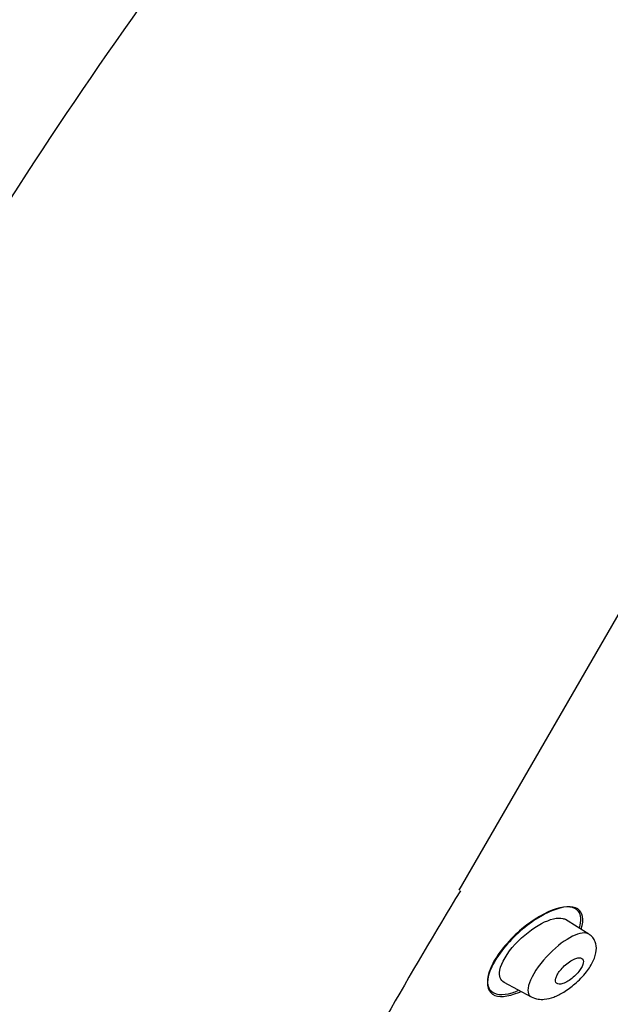
# Model space of a CAD drawing. Units: millimetres. Extents: x -18 to 913, y -18 to 2027.
# Drawn here: x 446 to 467, y 1550 to 1585 of the extents above; entities that cross this region are included whole.
import ezdxf

# ---------------------------------------------------------------- set-up
doc = ezdxf.new("R2010")
doc.units = ezdxf.units.MM
for name, color, linetype in [('$DDT_AUDIT_GENERATED_(116)', 7, 'Continuous'), ('$DDT_AUDIT_GENERATED_(2CB)', 7, 'Continuous'), ('A4225322_GEH_HD_', 7, 'Continuous'), ('Default', 7, 'Continuous')]:
    doc.layers.add(name, color=color, linetype=linetype)

# ---------------------------------------------------------------- blocks, each defined once
blk = doc.blocks.new('SE1')
at = {"layer": '$DDT_AUDIT_GENERATED_(116)', "color": 7, "linetype": 'Continuous'}
for points, knots in [([(465.619, 1553.046), (465.727, 1553.389), (465.672, 1553.635), (465.303, 1553.871), (464.97, 1553.843), (464.187, 1553.516), (463.728, 1553.213), (462.906, 1552.434), (462.553, 1551.953), (462.254, 1551.167), (462.303, 1550.878), (462.695, 1550.623), (463.024, 1550.648), (463.44, 1550.823), (463.462, 1550.832), (463.483, 1550.841)], [0.0106689, 0.0106689, 0.0106689, 0.0106689, 0.125, 0.125, 0.25, 0.25, 0.375, 0.375, 0.5, 0.5, 0.625, 0.625, 0.75, 0.75, 0.7566809, 0.7566809, 0.7566809, 0.7566809]), ([(465.521, 1553.662), (465.247, 1554.015), (464.366, 1553.746), (463.111, 1552.696), (462.719, 1552.24), (462.295, 1551.424), (462.27, 1551.081), (462.547, 1550.723), (462.835, 1550.695), (463.258, 1550.824), (463.328, 1550.849), (463.399, 1550.879)], [0, 0, 0, 0, 0.25, 0.25, 0.375, 0.375, 0.5, 0.5, 0.625, 0.625, 0.6483456, 0.6483456, 0.6483456, 0.6483456])]:
    blk.add_open_spline(points, degree=3, knots=knots, dxfattribs=at)
blk.add_open_spline([(465.559, 1553.086), (465.631, 1553.336), (465.616, 1553.538), (465.521, 1553.662)], degree=3, dxfattribs=at)
at = {"layer": '$DDT_AUDIT_GENERATED_(2CB)', "color": 7, "linetype": 'Continuous'}
for p, q in [((465.886, 1552.863), (465.064, 1553.377)), ((462.895, 1551.168), (463.86, 1550.655))]:
    blk.add_line(p, q, dxfattribs=at)
for points, knots in [([(462.757, 1551.597), (462.808, 1551.855), (463.012, 1552.198), (463.573, 1552.814), (463.914, 1553.074), (464.519, 1553.394), (464.791, 1553.458), (465.008, 1553.404), (465.041, 1553.39), (465.069, 1553.372)], [0, 0, 0, 0, 0.125, 0.125, 0.25, 0.25, 0.375, 0.375, 0.4002389, 0.4002389, 0.4002389, 0.4002389]), ([(465.886, 1552.863), (465.886, 1552.863), (465.886, 1552.863), (465.643, 1553.01), (465.057, 1552.739), (464.218, 1551.888), (463.957, 1551.532), (463.71, 1550.965), (463.715, 1550.764), (463.822, 1550.679)], [0.4999227, 0.4999227, 0.4999227, 0.4999227, 0.5, 0.5, 0.75, 0.75, 0.875, 0.875, 1, 1, 1, 1]), ([(465.605, 1551.314), (465.606, 1551.315), (465.674, 1551.38), (465.848, 1551.593), (466.057, 1551.913), (466.171, 1552.278), (466.131, 1552.567), (466.023, 1552.755), (465.941, 1552.821), (465.89, 1552.861)], [0, 0, 0, 0, 0.002113, 0.136942, 0.362513, 0.578073, 0.765568, 0.879233, 1, 1, 1, 1]), ([(465.688, 1551.936), (465.68, 1551.969), (465.662, 1551.994), (465.636, 1552.009), (465.61, 1552.024), (465.576, 1552.03), (465.536, 1552.028), (465.493, 1552.025), (465.442, 1552.012), (465.387, 1551.99), (465.33, 1551.967), (465.267, 1551.933), (465.204, 1551.891), (465.143, 1551.85), (465.08, 1551.8), (465.021, 1551.744), (464.968, 1551.695), (464.917, 1551.639), (464.873, 1551.583), (464.835, 1551.534), (464.801, 1551.483), (464.775, 1551.435), (464.751, 1551.391), (464.734, 1551.348), (464.724, 1551.31), (464.714, 1551.271), (464.712, 1551.237), (464.716, 1551.208), (464.721, 1551.178), (464.733, 1551.154), (464.752, 1551.136), (464.774, 1551.117), (464.803, 1551.106), (464.838, 1551.104), (464.877, 1551.101), (464.923, 1551.108), (464.974, 1551.125), (465.028, 1551.142), (465.089, 1551.171), (465.151, 1551.208), (465.211, 1551.245), (465.276, 1551.292), (465.337, 1551.345), (465.393, 1551.393), (465.448, 1551.448), (465.496, 1551.505), (465.539, 1551.555), (465.578, 1551.608), (465.608, 1551.658), (465.636, 1551.704), (465.658, 1551.75), (465.672, 1551.79), (465.686, 1551.831), (465.692, 1551.868), (465.692, 1551.899), (465.692, 1551.912), (465.69, 1551.924), (465.688, 1551.936)], [0, 0, 0, 0, 0.056664, 0.056664, 0.056664, 0.113057, 0.113057, 0.113057, 0.174093, 0.174093, 0.174093, 0.237763, 0.237763, 0.237763, 0.299225, 0.299225, 0.299225, 0.354385, 0.354385, 0.354385, 0.403047, 0.403047, 0.403047, 0.448343, 0.448343, 0.448343, 0.493993, 0.493993, 0.493993, 0.54296, 0.54296, 0.54296, 0.597163, 0.597163, 0.597163, 0.656959, 0.656959, 0.656959, 0.720299, 0.720299, 0.720299, 0.782719, 0.782719, 0.782719, 0.839638, 0.839638, 0.839638, 0.889793, 0.889793, 0.889793, 0.93566, 0.93566, 0.93566, 0.980913, 0.980913, 0.980913, 1, 1, 1, 1]), ([(463.855, 1550.657), (463.942, 1550.621), (464.075, 1550.568), (464.361, 1550.563), (464.654, 1550.641), (465.012, 1550.815), (465.35, 1551.061), (465.53, 1551.239), (465.605, 1551.314)], [0, 0, 0, 0, 0.153176, 0.272914, 0.461525, 0.657587, 0.87814, 1, 1, 1, 1])]:
    blk.add_open_spline(points, degree=3, knots=knots, dxfattribs=at)
for points in [[(462.903, 1551.164), (462.773, 1551.233), (462.714, 1551.38), (462.757, 1551.597)], [(463.822, 1550.679), (463.833, 1550.671), (463.844, 1550.663), (463.856, 1550.657)]]:
    blk.add_open_spline(points, degree=3, dxfattribs=at)
at = {"layer": 'A4225322_GEH_HD_', "color": 7, "linetype": 'Continuous'}
blk.add_line((461.326, 1554.404), (498.541, 1618.863), dxfattribs=at)
blk.add_arc((591.187, 1475.136), 152.099, 148.59674, 150.53448, dxfattribs=at)
for points, knots in [([(433.831, 1557.123), (435.19, 1560.107), (436.622, 1563.057), (440.654, 1570.78), (443.408, 1575.463), (449.374, 1584.566), (452.566, 1588.968), (459.337, 1597.473), (462.916, 1601.584), (470.43, 1609.428), (474.393, 1613.172), (482.756, 1620.118), (487.157, 1623.297), (491.678, 1626.318)], [0.6498496, 0.6498496, 0.6498496, 0.6498496, 0.6875, 0.6875, 0.75, 0.75, 0.8125, 0.8125, 0.875, 0.875, 0.9375, 0.9375, 0.9999943, 0.9999943, 0.9999943, 0.9999943]), ([(461.327, 1554.472), (461.327, 1554.472), (461.327, 1554.472), (461.336, 1554.448), (461.336, 1554.426), (461.328, 1554.409)], [0.4999196, 0.4999196, 0.4999196, 0.4999196, 0.5, 0.5, 0.6985952, 0.6985952, 0.6985952, 0.6985952])]:
    blk.add_open_spline(points, degree=3, knots=knots, dxfattribs=at)

msp = doc.modelspace()

# ---------------------------------------------------------------- block references
at = {"layer": 'Default'}
msp.add_blockref('SE1', (0, 0), dxfattribs=at)

doc.saveas('drawing.dxf')
